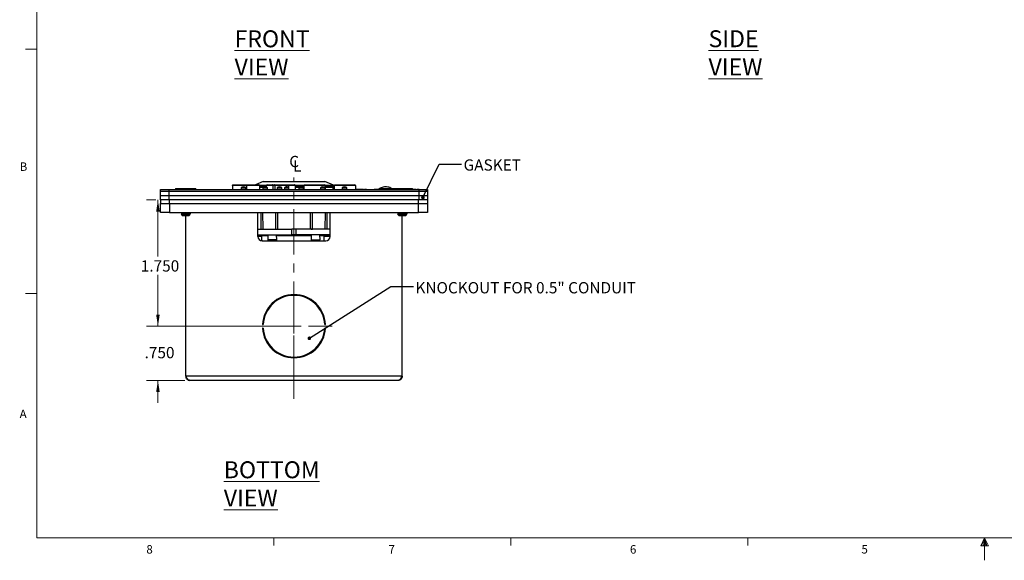
# Model space of a CAD drawing. Units: inches. Extents: x 0.3 to 21.8, y 0.2 to 16.9.
# Drawn here: x 0.3 to 11.2, y 0.2 to 6.2 of the extents above; entities that cross this region are included whole.
import ezdxf

# ---------------------------------------------------------------- set-up
doc = ezdxf.new("R2010")
doc.units = ezdxf.units.IN
doc.header["$MEASUREMENT"] = 0
doc.linetypes.add('CENTERX2', pattern=[0.8, 0.5, -0.1, 0.1, -0.1])
doc.styles.add('SLDTEXTSTYLE0', font='TXT', dxfattribs={"width": 0.75})
doc.styles.add('SLDTEXTSTYLE1', font='TXT', dxfattribs={"width": 0.7})
doc.dimstyles.new('SLDDIMSTYLE2', dxfattribs={"dimtxt": 0.125, "dimasz": 0.13, "dimexe": 0, "dimexo": 0.0625, "dimgap": 0.03125, "dimtad": 0, "dimtih": 1, "dimtoh": 1, "dimdec": 3, "dimlfac": 1.25, "dimrnd": 1e-09, "dimzin": 4, "dimdsep": 46, "dimtxsty": 'SLDTEXTSTYLE1', "dimsah": 1, "dimcen": 0.09, "dimadec": 0, "dimazin": 1, "dimtfac": 1, "dimtdec": 3, "dimtofl": 0, "dimtmove": 0, "dimatfit": 3, "dimfxl": 0, "dimfrac": 2, "dimtolj": 1, "dimtzin": 12, "dimarcsym": 0})
doc.dimstyles.new('SLDDIMSTYLE3', dxfattribs={"dimtxt": 0.18, "dimasz": 0.04, "dimexe": 0, "dimexo": 0.0625, "dimgap": 0, "dimtad": 0, "dimtih": 1, "dimtoh": 1, "dimdec": 0, "dimrnd": 1e-09, "dimzin": 0, "dimdsep": 46, "dimtxsty": 'Standard', "dimblk1": 'DOT', "dimblk2": 'DOT', "dimsah": 1, "dimcen": 0.09, "dimadec": 0, "dimazin": 0, "dimtfac": 0.04, "dimtdec": 0, "dimtofl": 0, "dimtmove": 0, "dimatfit": 3, "dimldrblk": 'DOT', "dimfxl": 0, "dimfrac": 2, "dimtolj": 1, "dimtzin": 0, "dimarcsym": 0})
doc.dimstyles.new('SLDDIMSTYLE5', dxfattribs={"dimtxt": 0.125, "dimasz": 0.13, "dimexe": 0, "dimexo": 0.0625, "dimgap": 0.03125, "dimtad": 0, "dimtih": 1, "dimtoh": 1, "dimdec": 3, "dimlfac": 1.25, "dimrnd": 1e-09, "dimzin": 4, "dimdsep": 46, "dimtxsty": 'SLDTEXTSTYLE1', "dimsah": 1, "dimcen": 0.09, "dimadec": 0, "dimazin": 1, "dimtfac": 1, "dimtdec": 3, "dimtmove": 0, "dimatfit": 0, "dimfxl": 0, "dimfrac": 2, "dimtolj": 1, "dimtzin": 12, "dimarcsym": 0})

# ---------------------------------------------------------------- blocks, each defined once
blk = doc.blocks.new('_D_21')
at = {"color": 137, "linetype": 'Continuous', "lineweight": 0}
for p, q in [((1.864, 2.757), (1.864, 3.007)), ((2.899, 2.757), (1.739, 2.757)), ((2.161, 2.157), (1.739, 2.157)), ((1.864, 2.157), (1.864, 1.907))]:
    blk.add_line(p, q, dxfattribs=at)
at = {"color": 137, "linetype": 'Continuous', "lineweight": 18}
for points in [[(1.864, 2.757), (1.884, 2.887), (1.844, 2.887)], [(1.864, 2.157), (1.844, 2.027), (1.884, 2.027)]]:
    blk.add_solid(points, dxfattribs=at)
at = {"color": 137, "linetype": 'Continuous', "lineweight": 18, "insert": (1.716, 2.527), "char_height": 0.125, "attachment_point": 1, "style": 'SLDTEXTSTYLE1'}
blk.add_mtext('.750', dxfattribs=at)
blk = doc.blocks.new('_D_22')
at = {"color": 137, "linetype": 'Continuous', "lineweight": 0}
for p, q in [((1.841, 4.157), (1.739, 4.157)), ((1.864, 4.157), (1.864, 3.53)), ((1.864, 2.757), (1.864, 3.327)), ((3.321, 2.757), (1.739, 2.757))]:
    blk.add_line(p, q, dxfattribs=at)
at = {"color": 137, "linetype": 'Continuous', "lineweight": 18}
for points in [[(1.864, 4.157), (1.844, 4.027), (1.884, 4.027)], [(1.864, 2.757), (1.884, 2.887), (1.844, 2.887)]]:
    blk.add_solid(points, dxfattribs=at)
at = {"color": 137, "linetype": 'Continuous', "lineweight": 18, "insert": (1.674, 3.488), "char_height": 0.125, "attachment_point": 1, "style": 'SLDTEXTSTYLE1'}
blk.add_mtext('1.750', dxfattribs=at)
blk = doc.blocks.new('SW_SYMBOL_MOD_CL')
at = {"color": 0, "linetype": 'Continuous', "lineweight": 0, "char_height": 29.5, "attachment_point": 5, "style": 'SLDTEXTSTYLE1'}
for s, insert in [('C', (15.7, 23.6)), ('L', (23.6, 11.8))]:
    blk.add_mtext(s, dxfattribs=dict(at, insert=insert))
blk = doc.blocks.new('_Dot')
at = {"color": 0, "linetype": 'ByBlock', "lineweight": -2}
blk.add_line((-0.5, 0), (-1, 0), dxfattribs=at)
at = {"color": 0, "linetype": 'ByBlock', "const_width": 0.5}
blk.add_lwpolyline([(-0.25, 0, 1), (0.25, 0, 1)], format="xyb", close=True, dxfattribs=at)
blk = doc.blocks.new('SW_CENTERMARKSYMBOL_7')
at = {"color": 0, "linetype": 'Continuous', "lineweight": 18}
for p, q in [((0, 0.16), (0, 0.422)), ((-0.16, 0), (-0.422, 0)), ((0, 0), (-0.08, 0)), ((0, 0), (0, 0.08)), ((0, 0), (0, -0.08)), ((0, 0), (0.08, 0)), ((0.16, 0), (0.422, 0)), ((0, -0.16), (0, -0.422))]:
    blk.add_line(p, q, dxfattribs=at)

msp = doc.modelspace()

# ---------------------------------------------------------------- linework, layer by layer
at = {"color": 7, "linetype": 'Continuous', "lineweight": 18}
for p, q in [((0.52288, 16.6606), (0.52288, 0.4106)), ((0.52288, 5.8276), (0.39788, 5.8276)), ((0.52288, 3.1196), (0.39788, 3.1196)), ((21.52288, 0.4106), (0.52288, 0.4106)), ((3.14788, 0.4106), (3.14788, 0.3258)), ((5.77288, 0.4106), (5.77288, 0.3258)), ((8.39788, 0.4106), (8.39788, 0.3258)), ((11.02288, 0.4106), (10.9809, 0.32498)), ((11.02288, 0.4106), (10.98907, 0.32498)), ((11.02288, 0.4106), (11.00855, 0.32498)), ((11.02288, 0.4106), (11.02288, 0.16291)), ((11.02288, 0.4106), (11.067, 0.32498)), ((11.02288, 0.4106), (11.04596, 0.32498)), ((11.02288, 0.4106), (11.03583, 0.32498)), ((10.9809, 0.32498), (11.067, 0.32498))]:
    msp.add_line(p, q, dxfattribs=at)
at = {"color": 137, "linetype": 'CENTERX2', "lineweight": 18}
msp.add_line((3.37117, 1.95369), (3.37117, 4.40729), dxfattribs=at)
at = {"color": 7, "linetype": 'Continuous', "lineweight": 25}
for p, q in [((1.89117, 4.25329), (1.89117, 4.27249)), ((1.89117, 4.27249), (1.98423, 4.27249)), ((1.98423, 4.27249), (1.98423, 4.25329)), ((1.98423, 4.27249), (4.7581, 4.27249)), ((2.05957, 4.28248), (2.05957, 4.27584)), ((2.05957, 4.28248), (2.22191, 4.28248)), ((2.05957, 4.27584), (2.06248, 4.27249)), ((2.28277, 4.27584), (2.05957, 4.27584)), ((2.22191, 4.28248), (2.28277, 4.28248)), ((2.27986, 4.27249), (2.28277, 4.27584)), ((2.28277, 4.27584), (2.28277, 4.28248)), ((2.68837, 4.31669), (2.68837, 4.27249)), ((2.78637, 4.29249), (2.78637, 4.27269)), ((2.78637, 4.27269), (2.79037, 4.27269)), ((2.78637, 4.27269), (2.78637, 4.27249)), ((2.79037, 4.27269), (2.79037, 4.27249)), ((2.83597, 4.27249), (2.83597, 4.29249)), ((2.84502, 4.31669), (2.84502, 4.27249)), ((3.02927, 4.35965), (2.94519, 4.32469)), ((2.98722, 4.31968), (3.06314, 4.31968)), ((2.98965, 4.31669), (2.98965, 4.27249)), ((2.98965, 4.31532), (3.06241, 4.31532)), ((2.98965, 4.30359), (3.06241, 4.30359)), ((2.98965, 4.29729), (3.03133, 4.29729)), ((3.02637, 4.29249), (3.02637, 4.27249)), ((3.02927, 4.35965), (3.71307, 4.35965)), ((3.06241, 4.31669), (3.06241, 4.29962)), ((3.13562, 4.31669), (3.06241, 4.31669)), ((3.07254, 4.32469), (3.12921, 4.32469)), ((3.07597, 4.27249), (3.07597, 4.29249)), ((3.12921, 4.32469), (3.15205, 4.32469)), ((3.13562, 4.31669), (3.13562, 4.27249)), ((3.15846, 4.31669), (3.13562, 4.31669)), ((3.15205, 4.32469), (3.29361, 4.32469)), ((3.15846, 4.31669), (3.15846, 4.27249)), ((3.28717, 4.31669), (3.15846, 4.31669)), ((3.18637, 4.29249), (3.18637, 4.27249)), ((3.23597, 4.27249), (3.23597, 4.29249)), ((3.26637, 4.29249), (3.26637, 4.27249)), ((3.28717, 4.31669), (3.28717, 4.30038)), ((3.3095, 4.31669), (3.28717, 4.31669)), ((3.29361, 4.32469), (3.31595, 4.32469)), ((3.3095, 4.31669), (3.3095, 4.29788)), ((3.38472, 4.31669), (3.3095, 4.31669)), ((3.31595, 4.32469), (3.37459, 4.32469)), ((3.31597, 4.27249), (3.31597, 4.29249)), ((3.38399, 4.31968), (3.4819, 4.31968)), ((3.38472, 4.31669), (3.38472, 4.27249)), ((3.38472, 4.31532), (3.48132, 4.31532)), ((3.38472, 4.30359), (3.48132, 4.30359)), ((3.38472, 4.29729), (3.43133, 4.29729)), ((3.42637, 4.29249), (3.42637, 4.27249)), ((3.47101, 4.29729), (3.48132, 4.29729)), ((3.47597, 4.27249), (3.47597, 4.29249)), ((3.7185, 4.31669), (3.48132, 4.31669)), ((3.48132, 4.31669), (3.48132, 4.27249)), ((3.48932, 4.32469), (3.7105, 4.32469)), ((3.66637, 4.29249), (3.66637, 4.27249)), ((3.80921, 4.31968), (3.71307, 4.35965)), ((3.71597, 4.27249), (3.71597, 4.29249)), ((3.71792, 4.31968), (3.80921, 4.31968)), ((3.7185, 4.31669), (3.7185, 4.27249)), ((3.7185, 4.31532), (3.81211, 4.31532)), ((3.7185, 4.30359), (3.81211, 4.30359)), ((3.7185, 4.29729), (3.80581, 4.29729)), ((3.80424, 4.27249), (3.80424, 4.29729)), ((3.80581, 4.29729), (3.81211, 4.30359)), ((3.81211, 4.31532), (3.80921, 4.31968)), ((3.81211, 4.30359), (3.81211, 4.31532)), ((4.05407, 4.31669), (3.81689, 4.31669)), ((3.81689, 4.31669), (3.81689, 4.27249)), ((3.82489, 4.32469), (4.04607, 4.32469)), ((3.90637, 4.29249), (3.90637, 4.27249)), ((3.95597, 4.27249), (3.95597, 4.29249)), ((4.05407, 4.31669), (4.05407, 4.27249)), ((4.05407, 4.27649), (4.11517, 4.27649)), ((4.11517, 4.27249), (4.11517, 4.27649)), ((4.11517, 4.27649), (4.11799, 4.27649)), ((4.11799, 4.27649), (4.11799, 4.27249)), ((4.11799, 4.27649), (4.13496, 4.27649)), ((4.13496, 4.27649), (4.13496, 4.27249)), ((4.13496, 4.27649), (4.14274, 4.27649)), ((4.14274, 4.27649), (4.14274, 4.27249)), ((4.15117, 4.27649), (4.17517, 4.27649)), ((4.15117, 4.27649), (4.15117, 4.27249)), ((4.17517, 4.27649), (4.17517, 4.27249)), ((4.20317, 4.27329), (4.20317, 4.27249)), ((4.20317, 4.27329), (4.25117, 4.27329)), ((4.25117, 4.27329), (4.25117, 4.27249)), ((4.25117, 4.27329), (4.26122, 4.27329)), ((4.27542, 4.27329), (4.26122, 4.27329)), ((4.26122, 4.27329), (4.26122, 4.27249)), ((4.27542, 4.27329), (4.27542, 4.27249)), ((4.27983, 4.27329), (4.27542, 4.27329)), ((4.27983, 4.27329), (4.27983, 4.27249)), ((4.30406, 4.27329), (4.27983, 4.27329)), ((4.30406, 4.27329), (4.30406, 4.27249)), ((4.30837, 4.27329), (4.30406, 4.27329)), ((4.30837, 4.2737), (4.30837, 4.27249)), ((4.45957, 4.2801), (4.45896, 4.28051)), ((4.45957, 4.28248), (4.45957, 4.27584)), ((4.45957, 4.28248), (4.62191, 4.28248)), ((4.45957, 4.27584), (4.46248, 4.27249)), ((4.68277, 4.27584), (4.45957, 4.27584)), ((4.62191, 4.28248), (4.68277, 4.28248)), ((4.67986, 4.27249), (4.68277, 4.27584)), ((4.71968, 4.27329), (4.68055, 4.27329)), ((4.68277, 4.27584), (4.68277, 4.28248)), ((4.71968, 4.27329), (4.71968, 4.27249)), ((4.73096, 4.27329), (4.73096, 4.27249)), ((4.75866, 4.27329), (4.73096, 4.27329)), ((4.7581, 4.25329), (4.7581, 4.27249)), ((4.7581, 4.27249), (4.85117, 4.27249)), ((4.75866, 4.27329), (4.75866, 4.27249)), ((4.78635, 4.27329), (4.78635, 4.27249)), ((4.85117, 4.27249), (4.85117, 4.25329)), ((1.89117, 4.20529), (1.89117, 4.25329)), ((1.89117, 4.25329), (1.98423, 4.25329)), ((1.89117, 4.24881), (1.89117, 4.25329)), ((1.98423, 4.24881), (1.89117, 4.24881)), ((1.89117, 4.15729), (1.89117, 4.20529)), ((1.89117, 4.20529), (1.98423, 4.20529)), ((1.89117, 4.15729), (1.89117, 4.11729)), ((1.98423, 4.15729), (1.89117, 4.15729)), ((1.98423, 4.25329), (1.98423, 4.20529)), ((1.98423, 4.25329), (4.7581, 4.25329)), ((1.98423, 4.24881), (1.98423, 4.25329)), ((4.7581, 4.24881), (1.98423, 4.24881)), ((1.98423, 4.20529), (1.98423, 4.15729)), ((1.98423, 4.20529), (4.7581, 4.20529)), ((4.7581, 4.15729), (1.98423, 4.15729)), ((1.99117, 4.11729), (1.99117, 4.15729)), ((4.75117, 4.11729), (4.75117, 4.15729)), ((4.7581, 4.20529), (4.7581, 4.25329)), ((4.7581, 4.25329), (4.85117, 4.25329)), ((4.7581, 4.24881), (4.7581, 4.25329)), ((4.85117, 4.24881), (4.7581, 4.24881)), ((4.7581, 4.15729), (4.7581, 4.20529)), ((4.7581, 4.20529), (4.85117, 4.20529)), ((4.85117, 4.15729), (4.7581, 4.15729)), ((4.85117, 4.25329), (4.85117, 4.20529)), ((4.85117, 4.24881), (4.85117, 4.25329)), ((4.85117, 4.20529), (4.85117, 4.15729)), ((4.85117, 4.15729), (4.85117, 4.11729)), ((1.89117, 4.01729), (1.89117, 4.11729)), ((1.89117, 4.11729), (1.99117, 4.11729)), ((1.99117, 4.11729), (1.99117, 4.01729)), ((1.99117, 4.11729), (4.75117, 4.11729)), ((4.75117, 4.01729), (4.75117, 4.11729)), ((4.75117, 4.11729), (4.85117, 4.11729)), ((4.85117, 4.11729), (4.85117, 4.01729)), ((1.99117, 4.01729), (1.89117, 4.01729)), ((1.99117, 4.01729), (4.75117, 4.01729)), ((2.11951, 3.99769), (2.13472, 3.98248)), ((2.13288, 4.00876), (2.13288, 4.00564)), ((2.1387, 3.98248), (2.13472, 3.98248)), ((2.20762, 3.98248), (2.1387, 3.98248)), ((2.15415, 4.00123), (2.19627, 4.00123)), ((2.17117, 2.20369), (2.17117, 3.98248)), ((2.20762, 3.98248), (2.21494, 3.9898)), ((2.20946, 3.99309), (2.20946, 3.99584)), ((2.21446, 3.99066), (2.20946, 3.99348)), ((2.2262, 4.00904), (2.2253, 4.00928)), ((2.22637, 4.0056), (2.22637, 4.0106)), ((2.97117, 3.75129), (2.97117, 4.01729)), ((3.77117, 3.75129), (3.77117, 4.01729)), ((4.51951, 3.99769), (4.53472, 3.98248)), ((4.53288, 4.00876), (4.53288, 4.00564)), ((4.5387, 3.98248), (4.53472, 3.98248)), ((4.60762, 3.98248), (4.5387, 3.98248)), ((4.55415, 4.00123), (4.59627, 4.00123)), ((4.57117, 2.20369), (4.57117, 3.98248)), ((4.60762, 3.98248), (4.61494, 3.9898)), ((4.60946, 3.99309), (4.60946, 3.99584)), ((4.61446, 3.99066), (4.60946, 3.99348)), ((4.6262, 4.00904), (4.6253, 4.00928)), ((4.62637, 4.0056), (4.62637, 4.0106)), ((4.85117, 4.01729), (4.75117, 4.01729)), ((2.97117, 3.83329), (3.34618, 3.83329)), ((3.3466, 3.76929), (3.34618, 3.83329)), ((3.39618, 3.83329), (3.34618, 3.83329)), ((3.39576, 3.76929), (3.39618, 3.83329)), ((3.77117, 3.83329), (3.39618, 3.83329)), ((3.56159, 3.83367), (3.5752, 3.83413)), ((2.97117, 3.76929), (3.3466, 3.76929)), ((2.97284, 3.76502), (2.97117, 3.76494)), ((2.99625, 3.75633), (2.97117, 3.75633)), ((3.01617, 3.75298), (2.97117, 3.75298)), ((2.99736, 3.76502), (2.97284, 3.76502)), ((2.99625, 3.75633), (3.02221, 3.76329)), ((2.99952, 3.76459), (2.99826, 3.77086)), ((3.00818, 3.76028), (3.00835, 3.75298)), ((3.01617, 3.70338), (3.01617, 3.75298)), ((3.02842, 3.76502), (3.02226, 3.76502)), ((3.02842, 3.76502), (3.02729, 3.76929)), ((3.08314, 3.76929), (3.08216, 3.71329)), ((3.08217, 3.71327), (3.08294, 3.70359)), ((3.18018, 3.71329), (3.17919, 3.76929)), ((3.1794, 3.70359), (3.18018, 3.7123)), ((3.39576, 3.76929), (3.3466, 3.76929)), ((3.77117, 3.76929), (3.39576, 3.76929)), ((3.56314, 3.76929), (3.56216, 3.71329)), ((3.56217, 3.71327), (3.56294, 3.70359)), ((3.66018, 3.71329), (3.65919, 3.76929)), ((3.6594, 3.70359), (3.66018, 3.7123)), ((3.70683, 3.70329), (3.70683, 3.75298)), ((3.77117, 3.75298), (3.70683, 3.75298)), ((3.71482, 3.76929), (3.71367, 3.76502)), ((3.71367, 3.76502), (3.71383, 3.76498)), ((3.71807, 3.76502), (3.71367, 3.76502)), ((3.71383, 3.76498), (3.74609, 3.75633)), ((3.73406, 3.7546), (3.73416, 3.76028)), ((3.73965, 3.76929), (3.73871, 3.76465)), ((3.76377, 3.76502), (3.74051, 3.76502)), ((3.77117, 3.75633), (3.74609, 3.75633)), ((3.01917, 3.70329), (3.72317, 3.70329)), ((3.31556, 3.09474), (3.31556, 3.10284)), ((3.09203, 2.9549), (3.08229, 2.9549)), ((3.13567, 3.00529), (3.1242, 3.00529)), ((3.17756, 3.04886), (3.17756, 3.03921)), ((3.61814, 3.00529), (3.60667, 3.00529)), ((3.66005, 2.9549), (3.6503, 2.9549)), ((3.66454, 2.94816), (3.66454, 2.93306)), ((3.07767, 2.93285), (3.06838, 2.93285)), ((3.07242, 2.93963), (3.07242, 2.93285)), ((3.67395, 2.93285), (3.66467, 2.93285)), ((3.69604, 2.86417), (3.69604, 2.88752)), ((3.70751, 2.85411), (3.69918, 2.85411)), ((3.02174, 2.77729), (3.02975, 2.77729)), ((3.02975, 2.73729), (3.02174, 2.73729)), ((3.71809, 2.72812), (3.71192, 2.72812)), ((3.71258, 2.77729), (3.7206, 2.77729)), ((3.7206, 2.73729), (3.71258, 2.73729)), ((3.71809, 2.71093), (3.71809, 2.72812)), ((3.03822, 2.64938), (3.04664, 2.64938)), ((3.05014, 2.63938), (3.04163, 2.63938)), ((3.69604, 2.63938), (3.6922, 2.63938)), ((3.6957, 2.64938), (3.69604, 2.64938)), ((3.69604, 2.65041), (3.69604, 2.63938)), ((3.06573, 2.58639), (3.07493, 2.58639)), ((3.09192, 2.54629), (3.09192, 2.55985)), ((3.10202, 2.53355), (3.10202, 2.54628)), ((3.6236, 2.52655), (3.63434, 2.52655)), ((3.66741, 2.58639), (3.67661, 2.58639)), ((3.14792, 2.49821), (3.14792, 2.48773)), ((3.19792, 2.45318), (3.19792, 2.46242)), ((3.51592, 2.44734), (3.51592, 2.44743)), ((4.57117, 2.20369), (2.17117, 2.20369)), ((2.21117, 2.15729), (2.21117, 2.15773)), ((4.52477, 2.15729), (2.21757, 2.15729)), ((4.53117, 2.15729), (4.53117, 2.15773))]:
    msp.add_line(p, q, dxfattribs=at)
at = {"color": 8, "linetype": 'Continuous', "lineweight": 25}
for p, q in [((2.78637, 4.29249), (2.83597, 4.29249)), ((3.02637, 4.29249), (3.07597, 4.29249)), ((3.18637, 4.29249), (3.23597, 4.29249)), ((3.26637, 4.29249), (3.31597, 4.29249)), ((3.42637, 4.29249), (3.47597, 4.29249)), ((3.66637, 4.29249), (3.71597, 4.29249)), ((3.90637, 4.29249), (3.95597, 4.29249)), ((4.43826, 4.2737), (4.30837, 4.2737)), ((4.43566, 4.28051), (4.31217, 4.28051)), ((4.45896, 4.28051), (4.43566, 4.28051)), ((4.46143, 4.2737), (4.43826, 4.2737)), ((3.02376, 4.01729), (3.02567, 3.83329)), ((3.16861, 3.83329), (3.17087, 4.01729)), ((3.57147, 4.01729), (3.57373, 3.83329)), ((3.71667, 3.83329), (3.71858, 4.01729)), ((2.97205, 3.76929), (2.97284, 3.76502)), ((2.99736, 3.76502), (2.99657, 3.76929)), ((3.08166, 3.76028), (3.01099, 3.76028)), ((3.01299, 3.76316), (3.01188, 3.76929)), ((3.02113, 3.76929), (3.02226, 3.76502)), ((3.56414, 3.76028), (3.17846, 3.76028)), ((3.73135, 3.76028), (3.66065, 3.76028)), ((3.71807, 3.76502), (3.71921, 3.76929)), ((3.72816, 3.76929), (3.72704, 3.76316)), ((3.74135, 3.76929), (3.74051, 3.76502)), ((3.76377, 3.76502), (3.7646, 3.76929)), ((3.0772, 2.56734), (3.08677, 2.56734))]:
    msp.add_line(p, q, dxfattribs=at)
at = {"color": 8, "linetype": 'Continuous', "lineweight": 25, "flags": 128}
for points in [[(3.00821, 3.83329), (3.00777, 3.87328), (3.00619, 4.01729)], [(3.18969, 4.01729), (3.18898, 3.96133), (3.18737, 3.83329)], [(3.55498, 3.83329), (3.55448, 3.87328), (3.55266, 4.01729)], [(3.73616, 4.01729), (3.73554, 3.96133), (3.73414, 3.83329)]]:
    msp.add_lwpolyline(points, dxfattribs=at)
at = {"color": 7, "linetype": 'Continuous', "lineweight": 25, "flags": 128}
for points in [[(3.01617, 3.71075), (3.01773, 3.70627), (3.01885, 3.70329)], [(3.47235, 2.4306), (3.47324, 2.42966), (3.48026, 2.42472)], [(3.51402, 2.43777), (3.51402, 2.43777), (3.51592, 2.44734)]]:
    msp.add_lwpolyline(points, dxfattribs=at)
at = {"color": 7, "linetype": 'Continuous', "lineweight": 25}
for centre, radius, start, end in [((3.48932, 4.31669), 0.008, 90, 180), ((3.7105, 4.31669), 0.008, 0, 90), ((3.82489, 4.31669), 0.008, 90, 180), ((4.04607, 4.31669), 0.008, 0, 90), ((4.31637, 4.2737), 0.008, 121.617145, 179.999956), ((3.01917, 3.75129), 0.048, 180, 270), ((3.72317, 3.75129), 0.048, 270, 0), ((3.37117, 2.75729), 0.35, 3.275829, 176.724171), ((3.37117, 2.75729), 0.342, 3.352543, 176.647457), ((3.37117, 2.75729), 0.35, 183.275829, 356.724171), ((3.37117, 2.75729), 0.342, 183.352543, 356.647457), ((3.27892, 2.44734), 0.025, 210.078071, 296.773582)]:
    msp.add_arc(centre, radius, start, end, dxfattribs=at)
for centre, major_axis, ratio, start_param, end_param in [((2.81117, 4.29249), (-0.0248, 0), 0.32258065, 4.71238898, 6.28318531), ((2.81117, 4.29249), (0.0248, 0), 0.32258065, 0, 1.57079633), ((3.05117, 4.29249), (-0.0248, 0), 0.32258065, 4.71238898, 6.28318531), ((3.05117, 4.29249), (0.0248, 0), 0.32258065, 0, 1.57079633), ((3.07254, 4.31669), (0.01014, 0), 0.78917743, 1.57079633, 3.14159265), ((3.12921, 4.31669), (0, 0.008), 0.80183182, 4.71238898, 6.28318531), ((3.15205, 4.31669), (0, 0.008), 0.80183182, 4.71238898, 6.28318531), ((3.21117, 4.29249), (-0.0248, 0), 0.32258065, 4.71238898, 6.28318531), ((3.21117, 4.29249), (0.0248, 0), 0.32258065, 0, 1.57079633), ((3.29117, 4.29249), (-0.0248, 0), 0.32258065, 4.71238898, 6.28318531), ((3.29361, 4.31669), (0, 0.008), 0.80566453, 0, 1.57079633), ((3.29117, 4.29249), (0.0248, 0), 0.32258065, 0, 1.57079633), ((3.31595, 4.31669), (0, 0.008), 0.80566453, 0, 1.57079633), ((3.37459, 4.31669), (0.01014, 0), 0.78917743, 0, 1.57079633), ((3.45117, 4.29249), (-0.0248, 0), 0.32258065, 4.71238898, 6.28318531), ((3.45117, 4.29249), (0.0248, 0), 0.32258065, 0, 1.57079633), ((3.69117, 4.29249), (-0.0248, 0), 0.32258065, 4.71238898, 6.28318531), ((3.69117, 4.29249), (0.0248, 0), 0.32258065, 0, 1.57079633), ((3.93117, 4.29249), (-0.0248, 0), 0.32258065, 4.71238898, 6.28318531), ((3.93117, 4.29249), (0.0248, 0), 0.32258065, 0, 1.57079633)]:
    msp.add_ellipse(centre, major_axis=major_axis, ratio=ratio, start_param=start_param, end_param=end_param, dxfattribs=at)
for points, knots in [([(2.68837, 4.31669), (2.68837, 4.3188), (2.68924, 4.32087), (2.69219, 4.32382), (2.69428, 4.32469), (2.69637, 4.32469)], [0, 0, 0, 0, 0.5, 0.5, 1, 1, 1, 1]), ([(2.84502, 4.31669), (2.83783, 4.31669), (2.8306, 4.31669), (2.81654, 4.31669), (2.80969, 4.31669), (2.79629, 4.31669), (2.7897, 4.31669), (2.77738, 4.31669), (2.77162, 4.31669), (2.76069, 4.31669), (2.75552, 4.31669), (2.74611, 4.31669), (2.74182, 4.31669), (2.72988, 4.31669), (2.72312, 4.31669), (2.71159, 4.31669), (2.70698, 4.31669), (2.69955, 4.31669), (2.69663, 4.31669), (2.69219, 4.31669), (2.69071, 4.31669), (2.68884, 4.31669), (2.68858, 4.31669), (2.68837, 4.31669)], [0, 0, 0, 0, 0.0625, 0.0625, 0.125, 0.125, 0.1875, 0.1875, 0.25, 0.25, 0.3125, 0.3125, 0.375, 0.375, 0.5, 0.5, 0.625, 0.625, 0.75, 0.75, 0.875, 0.875, 1, 1, 1, 1]), ([(2.69637, 4.32469), (2.69657, 4.32469), (2.69682, 4.32469), (2.69856, 4.32469), (2.69995, 4.32469), (2.70409, 4.32469), (2.70684, 4.32469), (2.71379, 4.32469), (2.71808, 4.32469), (2.72888, 4.32469), (2.73526, 4.32469), (2.74648, 4.32469), (2.75052, 4.32469), (2.75936, 4.32469), (2.76423, 4.32469), (2.77462, 4.32469), (2.78009, 4.32469), (2.79182, 4.32469), (2.79814, 4.32469), (2.81101, 4.32469), (2.8176, 4.32469), (2.83113, 4.32469), (2.8381, 4.32469), (2.84503, 4.32469)], [0, 0, 0, 0, 0.125, 0.125, 0.25, 0.25, 0.375, 0.375, 0.5, 0.5, 0.625, 0.625, 0.6875, 0.6875, 0.75, 0.75, 0.8125, 0.8125, 0.875, 0.875, 0.9375, 0.9375, 1, 1, 1, 1]), ([(2.84502, 4.31669), (2.84502, 4.3188), (2.84502, 4.32087), (2.84502, 4.32382), (2.84503, 4.32469), (2.84503, 4.32469)], [0, 0, 0, 0, 0.5, 0.5, 1, 1, 1, 1]), ([(2.98965, 4.31669), (2.98854, 4.31669), (2.98732, 4.31669), (2.98355, 4.31669), (2.98124, 4.31669), (2.9754, 4.31669), (2.9718, 4.31669), (2.96303, 4.31669), (2.958, 4.31669), (2.94623, 4.31669), (2.93952, 4.31669), (2.92838, 4.31669), (2.92448, 4.31669), (2.91608, 4.31669), (2.91161, 4.31669), (2.90241, 4.31669), (2.89764, 4.31669), (2.8877, 4.31669), (2.88251, 4.31669), (2.87199, 4.31669), (2.86667, 4.31669), (2.85591, 4.31669), (2.85047, 4.31669), (2.84502, 4.31669)], [0, 0, 0, 0, 0.125, 0.125, 0.25, 0.25, 0.375, 0.375, 0.5, 0.5, 0.625, 0.625, 0.6875, 0.6875, 0.75, 0.75, 0.8125, 0.8125, 0.875, 0.875, 0.9375, 0.9375, 1, 1, 1, 1]), ([(2.84503, 4.32469), (2.85005, 4.32469), (2.85507, 4.32469), (2.86498, 4.32469), (2.86989, 4.32469), (2.87959, 4.32469), (2.88439, 4.32469), (2.89357, 4.32469), (2.89798, 4.32469), (2.90648, 4.32469), (2.91062, 4.32469), (2.91842, 4.32469), (2.92204, 4.32469), (2.93239, 4.32469), (2.93865, 4.32469), (2.94971, 4.32469), (2.95445, 4.32469), (2.96284, 4.32469), (2.96635, 4.32469), (2.97211, 4.32469), (2.97439, 4.32469), (2.97823, 4.32469), (2.97968, 4.32469), (2.98076, 4.32469)], [0, 0, 0, 0, 0.0625, 0.0625, 0.125, 0.125, 0.1875, 0.1875, 0.25, 0.25, 0.3125, 0.3125, 0.375, 0.375, 0.5, 0.5, 0.625, 0.625, 0.75, 0.75, 0.875, 0.875, 1, 1, 1, 1]), ([(2.98965, 4.31669), (2.98965, 4.31803), (2.98927, 4.3193), (2.98806, 4.32141), (2.98727, 4.32223), (2.9847, 4.32414), (2.98272, 4.32469), (2.98076, 4.32469)], [0, 0, 0, 0, 0.25, 0.25, 0.5, 0.5, 1, 1, 1, 1]), ([(4.45774, 4.28075), (4.4533, 4.28344), (4.44207, 4.29023), (4.42184, 4.29713), (4.39795, 4.30147), (4.37319, 4.30151), (4.34856, 4.29696), (4.32811, 4.28995), (4.31708, 4.28291), (4.31319, 4.28043)], [0, 0, 0, 0, 0.1019529, 0.25821411, 0.41728538, 0.57878476, 0.74267404, 0.90932259, 1, 1, 1, 1]), ([(2.11941, 4.01729), (2.12007, 4.01657), (2.12184, 4.01466), (2.1277, 4.01107), (2.13134, 4.00947), (2.13291, 4.00878)], [0, 0, 0, 0, 0.25585433, 0.67919566, 1, 1, 1, 1]), ([(2.15415, 4.00123), (2.14864, 4.00095), (2.13762, 4.00039), (2.12587, 3.99949), (2.11924, 3.99874), (2.11965, 3.99821), (2.11982, 3.998)], [0, 0, 0, 0, 0.27094342, 0.54188674, 0.81297009, 1, 1, 1, 1]), ([(2.13289, 4.00568), (2.13007, 4.0041), (2.12566, 4.00163), (2.12126, 3.99916), (2.11967, 3.99827)], [0, 0, 0, 0, 0.6400814, 1, 1, 1, 1]), ([(2.13325, 4.00569), (2.13315, 4.00576), (2.13236, 4.00636), (2.13682, 4.00756), (2.14634, 4.00915), (2.15994, 4.01069), (2.17427, 4.01217), (2.18906, 4.01373), (2.20095, 4.01529), (2.20842, 4.01675), (2.20881, 4.01768), (2.20898, 4.0181)], [0, 0, 0, 0, 0.01816184, 0.14407544, 0.29122226, 0.39576172, 0.52167533, 0.64758894, 0.77350254, 0.89941615, 1, 1, 1, 1]), ([(2.13372, 4.00877), (2.13349, 4.00895), (2.13269, 4.00957), (2.13701, 4.01068), (2.14558, 4.01217), (2.15913, 4.01373), (2.17411, 4.01529), (2.18592, 4.01648), (2.1908, 4.01714), (2.19186, 4.01729)], [0, 0, 0, 0, 0.063657, 0.21577669, 0.39899879, 0.58222088, 0.76544298, 0.94866507, 1, 1, 1, 1]), ([(2.13329, 3.98431), (2.13336, 3.98526), (2.1335, 3.98715), (2.1392, 3.98984), (2.14864, 3.99275), (2.16233, 3.9954), (2.17648, 3.99796), (2.1881, 3.99991), (2.19406, 4.00087), (2.19627, 4.00123)], [0, 0, 0, 0, 0.14219624, 0.28386277, 0.45002499, 0.61718504, 0.79437709, 0.92388972, 1, 1, 1, 1]), ([(2.13329, 3.98431), (2.13429, 3.98474), (2.1365, 3.98569), (2.14574, 3.98717), (2.15905, 3.98873), (2.17427, 3.99029), (2.1891, 3.99185), (2.20081, 3.99341), (2.20756, 3.99463), (2.20805, 3.99533), (2.20817, 3.9955)], [0, 0, 0, 0, 0.11587722, 0.2554467, 0.39501618, 0.53458567, 0.67415515, 0.81372463, 0.95329412, 1, 1, 1, 1]), ([(2.14834, 3.98431), (2.14673, 3.98431), (2.14186, 3.98431), (2.13597, 3.98431), (2.13414, 3.98431), (2.13329, 3.98431)], [0, 0, 0, 0, 0.20926889, 0.63223527, 1, 1, 1, 1]), ([(2.14834, 3.98431), (2.15191, 3.98474), (2.15978, 3.98569), (2.17431, 3.98717), (2.18905, 3.98873), (2.20095, 3.99029), (2.20842, 3.99175), (2.20881, 3.99268), (2.20898, 3.9931)], [0, 0, 0, 0, 0.14749258, 0.32514151, 0.50279044, 0.68043937, 0.8580883, 1, 1, 1, 1]), ([(2.21478, 3.98996), (2.21484, 3.98992), (2.21531, 3.98958), (2.21134, 3.98898), (2.20302, 3.98808), (2.19087, 3.9872), (2.17712, 3.98634), (2.16322, 3.98542), (2.1537, 3.98478), (2.14927, 3.9844), (2.14834, 3.98431)], [0, 0, 0, 0, 0.02402094, 0.1876627, 0.34977306, 0.50597672, 0.6623947, 0.81157402, 0.96045712, 1, 1, 1, 1]), ([(2.15415, 4.00123), (2.16128, 4.00175), (2.17553, 4.00279), (2.197, 4.00435), (2.2141, 4.00591), (2.22487, 4.00737), (2.22544, 4.00831), (2.22569, 4.00873)], [0, 0, 0, 0, 0.20836683, 0.41673365, 0.62510048, 0.83346731, 1, 1, 1, 1]), ([(2.19627, 4.00123), (2.20228, 4.00175), (2.21429, 4.00279), (2.22483, 4.00425), (2.22543, 4.00518), (2.22569, 4.0056)], [0, 0, 0, 0, 0.3572413, 0.7144826, 1, 1, 1, 1]), ([(2.2088, 3.99547), (2.21165, 3.99708), (2.21736, 4.00029), (2.22308, 4.00349), (2.22594, 4.00509)], [0, 0, 0, 0, 0.49902569, 1, 1, 1, 1]), ([(2.22585, 4.00928), (2.223, 4.01087), (2.21823, 4.01354), (2.21348, 4.01621), (2.21157, 4.01729)], [0, 0, 0, 0, 0.59818994, 1, 1, 1, 1]), ([(4.51941, 4.01729), (4.52007, 4.01657), (4.52184, 4.01466), (4.5277, 4.01107), (4.53134, 4.00947), (4.53291, 4.00878)], [0, 0, 0, 0, 0.25585433, 0.67919566, 1, 1, 1, 1]), ([(4.55415, 4.00123), (4.54864, 4.00095), (4.53762, 4.00039), (4.52587, 3.99949), (4.51924, 3.99874), (4.51965, 3.99821), (4.51982, 3.998)], [0, 0, 0, 0, 0.27094342, 0.54188674, 0.81297009, 1, 1, 1, 1]), ([(4.53289, 4.00568), (4.53007, 4.0041), (4.52566, 4.00163), (4.52126, 3.99916), (4.51967, 3.99827)], [0, 0, 0, 0, 0.6400814, 1, 1, 1, 1]), ([(4.53325, 4.00569), (4.53315, 4.00576), (4.53236, 4.00636), (4.53682, 4.00756), (4.54634, 4.00915), (4.55994, 4.01069), (4.57427, 4.01217), (4.58906, 4.01373), (4.60095, 4.01529), (4.60842, 4.01675), (4.60881, 4.01768), (4.60898, 4.0181)], [0, 0, 0, 0, 0.01816184, 0.14407544, 0.29122226, 0.39576172, 0.52167533, 0.64758894, 0.77350254, 0.89941615, 1, 1, 1, 1]), ([(4.53372, 4.00877), (4.53349, 4.00895), (4.53269, 4.00957), (4.53701, 4.01068), (4.54558, 4.01217), (4.55913, 4.01373), (4.57411, 4.01529), (4.58592, 4.01648), (4.5908, 4.01714), (4.59186, 4.01729)], [0, 0, 0, 0, 0.063657, 0.21577669, 0.39899879, 0.58222088, 0.76544298, 0.94866507, 1, 1, 1, 1]), ([(4.53329, 3.98431), (4.53336, 3.98526), (4.5335, 3.98715), (4.5392, 3.98984), (4.54864, 3.99275), (4.56233, 3.9954), (4.57648, 3.99796), (4.5881, 3.99991), (4.59406, 4.00087), (4.59627, 4.00123)], [0, 0, 0, 0, 0.14219624, 0.28386277, 0.45002499, 0.61718504, 0.79437709, 0.92388972, 1, 1, 1, 1]), ([(4.53329, 3.98431), (4.53429, 3.98474), (4.5365, 3.98569), (4.54574, 3.98717), (4.55905, 3.98873), (4.57427, 3.99029), (4.5891, 3.99185), (4.60081, 3.99341), (4.60756, 3.99463), (4.60805, 3.99533), (4.60817, 3.9955)], [0, 0, 0, 0, 0.11587722, 0.2554467, 0.39501618, 0.53458567, 0.67415515, 0.81372463, 0.95329412, 1, 1, 1, 1]), ([(4.54834, 3.98431), (4.54673, 3.98431), (4.54186, 3.98431), (4.53597, 3.98431), (4.53414, 3.98431), (4.53329, 3.98431)], [0, 0, 0, 0, 0.20926889, 0.63223527, 1, 1, 1, 1]), ([(4.54834, 3.98431), (4.55191, 3.98474), (4.55978, 3.98569), (4.57431, 3.98717), (4.58905, 3.98873), (4.60095, 3.99029), (4.60842, 3.99175), (4.60881, 3.99268), (4.60898, 3.9931)], [0, 0, 0, 0, 0.14749258, 0.32514151, 0.50279044, 0.68043937, 0.8580883, 1, 1, 1, 1]), ([(4.61478, 3.98996), (4.61484, 3.98992), (4.61531, 3.98958), (4.61134, 3.98898), (4.60302, 3.98808), (4.59087, 3.9872), (4.57712, 3.98634), (4.56322, 3.98542), (4.5537, 3.98478), (4.54927, 3.9844), (4.54834, 3.98431)], [0, 0, 0, 0, 0.02402094, 0.1876627, 0.34977306, 0.50597672, 0.6623947, 0.81157402, 0.96045712, 1, 1, 1, 1]), ([(4.55415, 4.00123), (4.56128, 4.00175), (4.57553, 4.00279), (4.597, 4.00435), (4.6141, 4.00591), (4.62487, 4.00737), (4.62544, 4.00831), (4.62569, 4.00873)], [0, 0, 0, 0, 0.20836683, 0.41673365, 0.62510048, 0.83346731, 1, 1, 1, 1]), ([(4.59627, 4.00123), (4.60228, 4.00175), (4.61429, 4.00279), (4.62483, 4.00425), (4.62543, 4.00518), (4.62569, 4.0056)], [0, 0, 0, 0, 0.3572413, 0.7144826, 1, 1, 1, 1]), ([(4.6088, 3.99547), (4.61165, 3.99708), (4.61736, 4.00029), (4.62308, 4.00349), (4.62594, 4.00509)], [0, 0, 0, 0, 0.49902569, 1, 1, 1, 1]), ([(4.62585, 4.00928), (4.623, 4.01087), (4.61823, 4.01354), (4.61348, 4.01621), (4.61157, 4.01729)], [0, 0, 0, 0, 0.59818994, 1, 1, 1, 1]), ([(3.01299, 3.76316), (3.01177, 3.76283), (3.00856, 3.76197), (3.00322, 3.76073), (2.99786, 3.75973), (2.99387, 3.75931), (2.99163, 3.7595), (2.99123, 3.76023), (2.99268, 3.76139), (2.995, 3.76245), (2.99662, 3.76306), (2.99688, 3.76316)], [0, 0, 0, 0, 0.082943533, 0.21796034, 0.350361797, 0.477405376, 0.599983258, 0.721652788, 0.846258501, 0.975851464, 1, 1, 1, 1]), ([(2.99688, 3.76316), (2.99745, 3.76338), (2.99858, 3.76384), (2.99931, 3.76441), (2.99919, 3.76482), (2.99838, 3.765), (2.9976, 3.76501), (2.99736, 3.76502)], [0, 0, 0, 0, 0.224778289, 0.449553319, 0.67441153, 0.899357718, 1, 1, 1, 1]), ([(3.02226, 3.76502), (3.02191, 3.765), (3.0212, 3.76495), (3.0192, 3.76462), (3.01678, 3.76411), (3.0146, 3.76359), (3.01337, 3.76326), (3.01299, 3.76316)], [0, 0, 0, 0, 0.224937164, 0.449873049, 0.674832009, 0.899744287, 1, 1, 1, 1]), ([(3.02221, 3.76329), (3.02289, 3.76347), (3.02442, 3.76388), (3.02639, 3.76441), (3.02787, 3.76482), (3.02845, 3.765), (3.02843, 3.76501), (3.02842, 3.76502)], [0, 0, 0, 0, 0.18867386, 0.42391735, 0.65924789, 0.8946705, 1, 1, 1, 1]), ([(3.72704, 3.76316), (3.72616, 3.76338), (3.72442, 3.76384), (3.72188, 3.76441), (3.71978, 3.76482), (3.71857, 3.765), (3.71819, 3.76501), (3.71807, 3.76502)], [0, 0, 0, 0, 0.22477829, 0.44955332, 0.67441153, 0.89935772, 1, 1, 1, 1]), ([(3.74156, 3.76316), (3.74245, 3.76283), (3.74478, 3.76197), (3.7472, 3.76074), (3.74799, 3.75973), (3.74671, 3.75931), (3.74367, 3.7595), (3.73928, 3.76022), (3.7339, 3.76139), (3.72966, 3.76245), (3.72739, 3.76306), (3.72704, 3.76316)], [0, 0, 0, 0, 0.08283805, 0.21785667, 0.35026169, 0.47730944, 0.59988955, 0.72155811, 0.84616041, 0.97574934, 1, 1, 1, 1]), ([(3.74051, 3.76502), (3.74004, 3.765), (3.73911, 3.76495), (3.73876, 3.76462), (3.73927, 3.76411), (3.74037, 3.76359), (3.74128, 3.76326), (3.74156, 3.76316)], [0, 0, 0, 0, 0.22493716, 0.44987305, 0.67483201, 0.89974429, 1, 1, 1, 1]), ([(3.77117, 3.7641), (3.77075, 3.7642), (3.7695, 3.76449), (3.76721, 3.76482), (3.76513, 3.765), (3.76409, 3.76501), (3.76377, 3.76502)], [0, 0, 0, 0, 0.17158812, 0.50999549, 0.84853526, 1, 1, 1, 1]), ([(2.21757, 2.15729), (2.2139, 2.15792), (2.20629, 2.15923), (2.19473, 2.16967), (2.18293, 2.18519), (2.17508, 2.19754), (2.17117, 2.20369)], [0, 0, 0, 0, 0.23744845, 0.49229503, 0.74718726, 1, 1, 1, 1]), ([(4.52477, 2.15729), (4.52844, 2.15792), (4.53605, 2.15923), (4.54761, 2.16967), (4.55941, 2.18519), (4.56726, 2.19754), (4.57117, 2.20369)], [0, 0, 0, 0, 0.23744845, 0.49229503, 0.74718726, 1, 1, 1, 1])]:
    msp.add_open_spline(points, degree=3, knots=knots, dxfattribs=at)
at = {"color": 8, "linetype": 'Continuous', "lineweight": 25}
for points, knots in [([(3.18017, 3.71329), (3.17943, 3.71329), (3.17796, 3.71329), (3.16663, 3.71329), (3.15044, 3.71329), (3.13115, 3.71329), (3.11197, 3.71329), (3.09547, 3.71329), (3.0853, 3.71329), (3.08093, 3.71329), (3.08217, 3.71329), (3.08217, 3.71329)], [0, 0, 0, 0, 0.12498333, 0.24996665, 0.37494998, 0.49993331, 0.62491663, 0.74989996, 0.87488329, 0.99986661, 1, 1, 1, 1]), ([(3.56217, 3.71329), (3.56291, 3.71329), (3.56438, 3.71329), (3.57571, 3.71329), (3.5919, 3.71329), (3.61119, 3.71329), (3.63037, 3.71329), (3.64688, 3.71329), (3.65704, 3.71329), (3.66141, 3.71329), (3.66017, 3.71329), (3.66017, 3.71329)], [0, 0, 0, 0, 0.12498513, 0.24997027, 0.3749554, 0.49994054, 0.62492567, 0.74991081, 0.87489594, 0.99988107, 1, 1, 1, 1])]:
    msp.add_open_spline(points, degree=3, knots=knots, dxfattribs=at)
at = {"color": 7, "linetype": 'Continuous', "lineweight": 25}
for points in [[(2.17117, 2.20369), (2.17187, 2.19761), (2.17326, 2.18545), (2.18399, 2.17011), (2.19933, 2.15938), (2.21149, 2.15799), (2.21757, 2.15729)], [(4.57117, 2.20369), (4.57047, 2.19761), (4.56908, 2.18545), (4.55835, 2.17011), (4.54301, 2.15938), (4.53085, 2.15799), (4.52477, 2.15729)]]:
    msp.add_open_spline(points, degree=3, dxfattribs=at)

# ---------------------------------------------------------------- block references
at = {"color": 137, "linetype": 'Continuous', "lineweight": 0, "xscale": 0.004233333333333333, "yscale": 0.004233333333333333, "zscale": 0.004233333333333333}
msp.add_blockref('SW_SYMBOL_MOD_CL', (3.30666, 4.46632), dxfattribs=at)
at = {"color": 137, "linetype": 'Continuous', "lineweight": 0}
msp.add_blockref('SW_CENTERMARKSYMBOL_7', (3.37117, 2.75729), dxfattribs=at)

# ---------------------------------------------------------------- texts
at = {"color": 176, "linetype": 'Continuous', "lineweight": 0, "attachment_point": 1, "style": 'SLDTEXTSTYLE1'}
for s, insert, char_height in [('\\LFRONT VIEW', (2.71296, 6.03621), 0.1875), ('\\LSIDE VIEW', (7.96403, 6.03728), 0.1875), ('GASKET', (5.25016, 4.60662), 0.125), ('KNOCKOUT FOR 0.5" CONDUIT', (4.71693, 3.24634), 0.125), ('\\LBOTTOM VIEW', (2.59334, 1.26002), 0.1875)]:
    msp.add_mtext(s, dxfattribs=dict(at, insert=insert, char_height=char_height))
at = {"color": 7, "linetype": 'Continuous', "lineweight": 0, "char_height": 0.09375, "attachment_point": 1, "style": 'SLDTEXTSTYLE0'}
for s, insert in [('B', (0.3323, 4.57288)), ('A', (0.33186, 1.83233)), ('8', (1.73575, 0.33122)), ('7', (4.41847, 0.33176)), ('6', (7.09334, 0.33122)), ('5', (9.65807, 0.33199))]:
    msp.add_mtext(s, dxfattribs=dict(at, insert=insert))

# ---------------------------------------------------------------- dimensions: what is measured, and where the dimension line sits
at = {"color": 137, "linetype": 'Continuous', "lineweight": 18}
for p1, p2, dimstyle, picture, middle in [((1.89117, 4.15729), (3.37117, 2.75729), 'SLDDIMSTYLE2', '_D_22', (1.86397, 3.42827)), ((2.21117, 2.15729), (2.94917, 2.75729), 'SLDDIMSTYLE5', '_D_21', (1.86397, 2.4681))]:
    dim = msp.add_linear_dim(base=(1.86397, 2.75729), p1=p1, p2=p2, angle=90, dimstyle=dimstyle, dxfattribs=at)
    dim.commit()
    dim.dimension.update_dxf_attribs({"geometry": picture, "text_midpoint": middle, "dimtype": 160})

# ---------------------------------------------------------------- leaders
at = {"color": 176, "linetype": 'Continuous', "lineweight": 0}
for points in [[(4.79996, 4.18323), (4.9788, 4.55206), (5.2288, 4.55206)], [(3.54148, 2.62366), (4.44497, 3.19695), (4.69497, 3.19695)]]:
    msp.add_leader(points, dimstyle='SLDDIMSTYLE3', dxfattribs=at)

doc.saveas('drawing.dxf')
